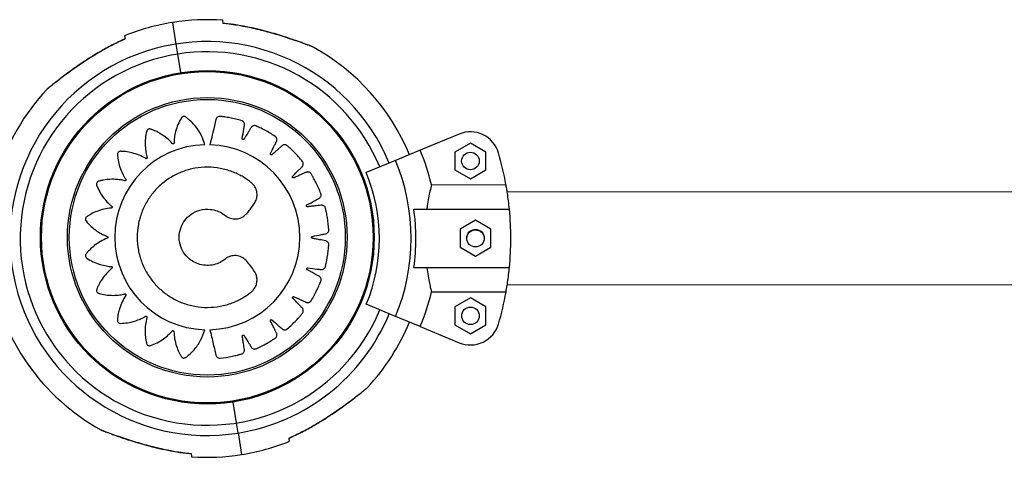
# Model space of a CAD drawing. Units: millimetres. Extents: x 2504 to 12185, y 586 to 9920.
# Drawn here: x 4567 to 4904, y 5141 to 5291 of the extents above; entities that cross this region are included whole.
import ezdxf

# ---------------------------------------------------------------- set-up
doc = ezdxf.new("R2010")
doc.units = ezdxf.units.MM
doc.header["$LTSCALE"] = 50
doc.linetypes.add('SLD-Continua', pattern=[0])

msp = doc.modelspace()

# ---------------------------------------------------------------- linework, layer by layer
at = {"color": 7, "linetype": 'SLD-Continua', "lineweight": 25}
for p, q in [((4620.35, 5282.18), (4619.17, 5289.59)), ((4636.44, 5289.24), (4636.43, 5289.28)), ((4638.7, 5289), (4636.43, 5289.26)), ((4620.9, 5278.73), (4620.35, 5282.18)), ((4621.91, 5272.36), (4620.9, 5278.73)), ((4717.28, 5251.32), (4703.92, 5245.78)), ((4721.11, 5248.2), (4715.81, 5245.14)), ((4726.41, 5245.14), (4721.11, 5248.2)), ((4703.92, 5245.78), (4695.47, 5242.28)), ((4715.81, 5245.14), (4715.81, 5239.02)), ((4726.41, 5239.02), (4726.41, 5245.14)), ((4695.47, 5242.28), (4685.44, 5238.12)), ((4715.81, 5239.02), (4721.11, 5235.96)), ((4721.11, 5235.96), (4726.41, 5239.02)), ((4707.76, 5233.97), (4733.29, 5233.98)), ((5678.22, 5231.77), (4733.72, 5231.43)), ((4701.73, 5225.55), (4734.46, 5225.56)), ((4722.85, 5221.76), (4717.55, 5218.7)), ((4728.15, 5218.7), (4722.85, 5221.76)), ((4717.55, 5218.7), (4717.55, 5212.58)), ((4728.15, 5212.58), (4728.15, 5218.7)), ((4717.55, 5212.58), (4722.85, 5209.52)), ((4722.85, 5209.52), (4728.15, 5212.58)), ((4701.74, 5205.55), (4734.46, 5205.56)), ((4733.73, 5199.68), (5678.23, 5200.02)), ((4733.3, 5197.14), (4707.77, 5197.13)), ((4695.49, 5188.81), (4685.46, 5192.96)), ((4721.13, 5195.14), (4715.83, 5192.08)), ((4726.43, 5192.09), (4721.13, 5195.14)), ((4715.83, 5192.08), (4715.83, 5185.96)), ((4726.43, 5185.97), (4726.43, 5192.09)), ((4703.94, 5185.31), (4695.49, 5188.81)), ((4715.83, 5185.96), (4721.13, 5182.9)), ((4721.13, 5182.9), (4726.43, 5185.97)), ((4703.94, 5185.31), (4717.31, 5179.78)), ((4611.32, 5162.28), (4611.3, 5162.28)), ((4639.85, 5159.47), (4635.66, 5158.97)), ((4640.99, 5152.31), (4639.85, 5159.47)), ((4641.54, 5148.86), (4640.99, 5152.31)), ((4641.54, 5148.86), (4642.71, 5141.45)), ((4623.18, 5142.04), (4625.45, 5141.78)), ((4625.44, 5141.81), (4625.45, 5141.76))]:
    msp.add_line(p, q, dxfattribs=at)
for centre, radius in [((4631.01, 5215.94), 57.15), ((4631.01, 5215.94), 56.79), ((4631.01, 5215.94), 47.89), ((4631.01, 5215.94), 47.25), ((4721.11, 5242.08), 3), ((4722.85, 5215.64), 3), ((4721.13, 5189.02), 3)]:
    msp.add_circle(centre, radius, dxfattribs=at)
for centre, radius, start, end in [((4630.94, 5215.52), 75, 85.9281, 99.0301), ((4630.94, 5215.52), 75, 99.0301, 112.132), ((4630.94, 5215.52), 67.5, 22.5207, 279.0301), ((4630.94, 5215.52), 75, 22.5207, 61.003), ((4630.94, 5215.52), 64, 99.0301, 337.5207), ((4630.94, 5215.52), 64, 22.5207, 99.0301), ((4630.94, 5215.52), 75, 137.0573, 241.003), ((4721.11, 5242.08), 10, 16.4138, 112.5207), ((4631.03, 5215.97), 31.72, 91.5613, 268.3661), ((4631.03, 5215.93), 31.68, 271.5685, 88.4315), ((4630.94, 5215.52), 79, 13.5031, 22.5207), ((4630.94, 5215.52), 104, 10.2218, 16.4138), ((4630.94, 5215.52), 69.86, 337.5207, 22.5207), ((4630.94, 5215.52), 59, 337.5207, 22.5207), ((4630.94, 5215.52), 71.5, 351.981, 8.0604), ((4630.94, 5215.52), 104, 354.503, 5.5384), ((4630.94, 5215.52), 79, 337.5207, 346.5382), ((4630.94, 5215.52), 104, 343.6275, 349.8196), ((4630.94, 5215.52), 67.5, 279.0301, 337.5207), ((4630.94, 5215.52), 75, 317.0573, 337.5207), ((4721.13, 5189.02), 10, 247.5207, 343.6275), ((4630.94, 5215.52), 75, 279.0301, 292.132), ((4630.94, 5215.52), 75, 265.9281, 279.0301)]:
    msp.add_arc(centre, radius, start, end, dxfattribs=at)
for points, knots in [([(4636.44, 5289.24), (4636.43, 5289.32), (4636.36, 5289.71), (4636.29, 5290.15), (4636.25, 5290.41), (4636.26, 5290.33), (4636.26, 5290.33)], [0, 0, 0, 0, 0.115741, 0.554608, 0.998972, 1, 1, 1, 1]), ([(4666.5, 5281.45), (4666.47, 5281.46), (4666.31, 5281.52), (4665.75, 5281.74), (4664.84, 5282.08), (4663.63, 5282.53), (4662.1, 5283.09), (4660.22, 5283.75), (4657.97, 5284.5), (4655.35, 5285.33), (4652.4, 5286.19), (4649.06, 5287.07), (4645.33, 5287.93), (4641.23, 5288.68), (4638.24, 5289.15), (4636.59, 5289.27), (4636.43, 5289.28)], [0, 0, 0, 0, 0.00725, 0.045102, 0.084276, 0.133624, 0.188719, 0.25198, 0.328454, 0.41272, 0.504925, 0.607853, 0.725379, 0.850018, 0.985636, 1, 1, 1, 1]), ([(4667.3, 5281.12), (4667.3, 5281.12), (4667.4, 5281.08), (4667, 5281.23), (4665.89, 5281.66), (4663.84, 5282.42), (4661.3, 5283.32), (4657.8, 5284.51), (4653.14, 5285.94), (4647.53, 5287.39), (4641.94, 5288.55), (4638.28, 5289.01), (4636.44, 5289.24)], [0, 0, 0, 0, 0.001128, 0.051787, 0.110687, 0.200394, 0.280793, 0.363234, 0.525039, 0.69086, 0.844878, 1, 1, 1, 1]), ([(4602.86, 5283.9), (4601.42, 5283.23), (4598.55, 5281.89), (4594.33, 5279.55), (4590.17, 5277), (4586.06, 5274.24), (4582.74, 5271.84), (4580.22, 5269.93), (4578.45, 5268.55), (4577.07, 5267.45), (4576.19, 5266.74), (4576.09, 5266.66), (4576.04, 5266.62)], [0, 0, 0, 0, 0.1328447, 0.2656613, 0.4019363, 0.538083, 0.6793557, 0.7502002, 0.8225025, 0.8964089, 0.9505468, 1, 1, 1, 1]), ([(4602.86, 5283.93), (4601.74, 5283.43), (4599.17, 5282.28), (4595.52, 5280.31), (4591.98, 5278.21), (4588.9, 5276.24), (4586.15, 5274.36), (4583.78, 5272.66), (4581.84, 5271.21), (4580.27, 5270.01), (4578.97, 5269), (4577.95, 5268.19), (4577.17, 5267.56), (4576.63, 5267.12), (4576.39, 5266.93), (4576.32, 5266.87), (4576.3, 5266.86), (4576.3, 5266.86), (4576.28, 5266.84), (4576.26, 5266.82), (4576.22, 5266.79), (4576.14, 5266.72), (4576.09, 5266.64), (4576.06, 5266.6)], [0, 0, 0, 0, 0.102738, 0.237479, 0.347026, 0.447106, 0.543207, 0.62781, 0.695415, 0.753933, 0.805848, 0.853559, 0.894208, 0.928187, 0.963352, 0.981411, 0.986088, 0.989704, 0.990555, 0.991176, 0.992563, 0.995217, 1, 1, 1, 1]), ([(4602.69, 5284.99), (4602.69, 5284.95), (4602.71, 5284.86), (4602.81, 5284.22), (4602.86, 5283.9)], [0, 0, 0, 0, 0.49547, 1, 1, 1, 1]), ([(4602.85, 5283.94), (4602.85, 5283.95), (4602.85, 5283.96), (4602.86, 5283.92), (4602.86, 5283.9)], [0, 0, 0, 0, 0.383111, 1, 1, 1, 1]), ([(4667.29, 5281.11), (4667.24, 5281.14), (4667.15, 5281.19), (4667.05, 5281.23), (4667.01, 5281.25), (4666.99, 5281.26), (4666.99, 5281.26), (4666.98, 5281.26), (4666.97, 5281.27), (4666.94, 5281.28), (4666.75, 5281.35), (4666.4, 5281.49), (4666.08, 5281.61), (4666.02, 5281.63)], [0, 0, 0, 0, 0.051944, 0.083993, 0.0912, 0.095907, 0.101075, 0.109617, 0.129546, 0.210975, 0.552393, 0.916551, 1, 1, 1, 1]), ([(4666.96, 5281.27), (4666.95, 5281.27), (4666.95, 5281.28), (4666.85, 5281.31), (4666.62, 5281.4), (4666.5, 5281.45)], [0, 0, 0, 0, 0.101062, 0.51335, 1, 1, 1, 1]), ([(4630.17, 5247.67), (4629.82, 5248.71), (4629.12, 5250.81), (4627.41, 5253.52), (4625.74, 5255.39), (4624.6, 5256.38), (4624.09, 5256.79), (4623.83, 5256.98), (4623.55, 5257.21), (4623.2, 5257.38), (4622.76, 5257.38), (4622.42, 5257.22), (4622.24, 5257.05), (4622.18, 5256.96), (4622.15, 5256.92), (4622.14, 5256.9), (4622.13, 5256.89), (4622.13, 5256.89), (4622.13, 5256.89), (4622.13, 5256.89), (4622.13, 5256.89), (4621.69, 5256.17), (4620.91, 5254.65), (4620.13, 5252.33), (4619.77, 5250.43), (4619.65, 5249.21), (4619.63, 5248.69), (4619.62, 5248.43), (4619.62, 5248.29), (4619.6, 5248.16), (4619.55, 5248.07), (4619.48, 5248), (4619.4, 5247.95), (4619.3, 5247.93), (4619.19, 5247.94), (4619.11, 5247.98), (4619.06, 5248.02), (4619.04, 5248.04), (4619.04, 5248.04), (4619.03, 5248.05), (4619.03, 5248.05), (4619.03, 5248.05), (4619.03, 5248.05), (4619.03, 5248.05), (4619.03, 5248.05), (4618.47, 5248.68), (4617.25, 5249.87), (4615.27, 5251.31), (4613.72, 5252.14), (4612.77, 5252.55), (4612.36, 5252.72), (4611.95, 5252.87), (4611.56, 5253.03), (4611.14, 5253.1), (4610.72, 5252.97), (4610.44, 5252.72), (4610.32, 5252.5), (4610.28, 5252.4), (4610.27, 5252.35), (4610.26, 5252.33), (4610.26, 5252.32), (4610.26, 5252.32), (4610.26, 5252.32), (4610.26, 5252.31), (4610.26, 5252.31), (4610.05, 5251.49), (4609.76, 5249.81), (4609.7, 5247.34), (4609.92, 5245.41), (4610.17, 5244.21), (4610.3, 5243.7), (4610.37, 5243.45), (4610.41, 5243.31), (4610.43, 5243.19), (4610.42, 5243.09), (4610.37, 5243), (4610.3, 5242.93), (4610.21, 5242.88), (4610.11, 5242.86), (4610.02, 5242.87), (4609.96, 5242.89), (4609.94, 5242.9), (4609.93, 5242.91), (4609.93, 5242.91), (4609.92, 5242.91), (4609.92, 5242.91), (4609.92, 5242.91), (4609.92, 5242.91), (4609.92, 5242.91), (4609.2, 5243.35), (4607.67, 5244.12), (4605.33, 5244.91), (4603.6, 5245.23), (4602.56, 5245.34), (4602.12, 5245.37), (4601.68, 5245.39), (4601.26, 5245.42), (4600.83, 5245.36), (4600.48, 5245.11), (4600.29, 5244.79), (4600.24, 5244.54), (4600.23, 5244.43), (4600.23, 5244.39), (4600.23, 5244.36), (4600.23, 5244.36), (4600.23, 5244.35), (4600.23, 5244.35), (4600.23, 5244.35), (4600.23, 5244.35), (4600.29, 5243.51), (4600.51, 5241.82), (4601.19, 5239.46), (4601.98, 5237.69), (4602.58, 5236.63), (4602.86, 5236.18), (4602.99, 5235.97), (4603.08, 5235.85), (4603.13, 5235.74), (4603.15, 5235.64), (4603.13, 5235.54), (4603.09, 5235.45), (4603.02, 5235.38), (4602.92, 5235.33), (4602.84, 5235.31), (4602.78, 5235.31), (4602.75, 5235.32), (4602.74, 5235.32), (4602.73, 5235.32), (4602.73, 5235.32), (4602.73, 5235.32), (4602.73, 5235.32), (4602.73, 5235.32), (4602.73, 5235.32), (4601.91, 5235.52), (4600.23, 5235.81), (4597.78, 5235.86), (4596.04, 5235.65), (4595.02, 5235.45), (4594.59, 5235.36), (4594.17, 5235.24), (4593.75, 5235.15), (4593.37, 5234.96), (4593.1, 5234.62), (4593.01, 5234.26), (4593.04, 5234.01), (4593.07, 5233.9), (4593.08, 5233.86), (4593.09, 5233.84), (4593.09, 5233.83), (4593.09, 5233.82), (4593.09, 5233.82), (4593.09, 5233.82), (4593.09, 5233.82), (4593.39, 5233.03), (4594.1, 5231.49), (4595.44, 5229.45), (4596.71, 5228), (4597.59, 5227.16), (4597.98, 5226.82), (4598.18, 5226.65), (4598.29, 5226.56), (4598.38, 5226.48), (4598.42, 5226.38), (4598.43, 5226.28), (4598.42, 5226.19), (4598.37, 5226.1), (4598.3, 5226.02), (4598.23, 5225.98), (4598.17, 5225.96), (4598.14, 5225.96), (4598.13, 5225.96), (4598.13, 5225.96), (4598.12, 5225.96), (4598.12, 5225.96), (4598.12, 5225.96), (4598.12, 5225.96), (4598.12, 5225.96), (4597.28, 5225.89), (4595.61, 5225.64), (4593.27, 5224.92), (4591.69, 5224.18), (4590.78, 5223.68), (4590.41, 5223.45), (4590.04, 5223.22), (4589.68, 5223), (4589.37, 5222.7), (4589.22, 5222.29), (4589.25, 5221.92), (4589.36, 5221.69), (4589.42, 5221.6), (4589.44, 5221.56), (4589.46, 5221.54), (4589.46, 5221.54), (4589.46, 5221.53), (4589.47, 5221.53), (4589.47, 5221.53), (4589.47, 5221.53), (4590, 5220.87), (4591.16, 5219.63), (4593.08, 5218.1), (4594.74, 5217.11), (4595.84, 5216.59), (4596.33, 5216.39), (4596.56, 5216.29), (4596.7, 5216.24), (4596.81, 5216.19), (4596.88, 5216.11), (4596.92, 5216.02), (4596.94, 5215.92), (4596.93, 5215.82), (4596.88, 5215.73), (4596.82, 5215.66), (4596.77, 5215.63), (4596.74, 5215.62), (4596.73, 5215.61), (4596.73, 5215.61), (4596.73, 5215.61), (4596.72, 5215.61), (4596.72, 5215.61), (4596.72, 5215.61), (4596.72, 5215.61), (4595.94, 5215.3), (4594.4, 5214.56), (4592.37, 5213.18), (4591.07, 5212.01), (4590.36, 5211.25), (4590.06, 5210.93), (4589.78, 5210.59), (4589.5, 5210.28), (4589.29, 5209.9), (4589.27, 5209.46), (4589.41, 5209.12), (4589.58, 5208.93), (4589.66, 5208.86), (4589.7, 5208.83), (4589.72, 5208.82), (4589.72, 5208.82), (4589.73, 5208.81), (4589.73, 5208.81), (4589.73, 5208.81), (4589.73, 5208.81), (4590.43, 5208.34), (4591.9, 5207.5), (4594.17, 5206.61), (4596.04, 5206.16), (4597.24, 5205.98), (4597.76, 5205.93), (4598.01, 5205.9), (4598.15, 5205.9), (4598.28, 5205.88), (4598.36, 5205.83), (4598.43, 5205.75), (4598.48, 5205.66), (4598.49, 5205.57), (4598.48, 5205.46), (4598.44, 5205.38), (4598.4, 5205.34), (4598.38, 5205.32), (4598.37, 5205.31), (4598.37, 5205.31), (4598.37, 5205.31), (4598.36, 5205.3), (4598.36, 5205.3), (4598.36, 5205.3), (4598.36, 5205.3), (4597.71, 5204.77), (4596.48, 5203.61), (4594.97, 5201.7), (4594.09, 5200.19), (4593.63, 5199.26), (4593.45, 5198.87), (4593.29, 5198.47), (4593.11, 5198.08), (4593.03, 5197.66), (4593.14, 5197.24), (4593.38, 5196.95), (4593.59, 5196.82), (4593.69, 5196.78), (4593.74, 5196.76), (4593.76, 5196.76), (4593.77, 5196.75), (4593.77, 5196.75), (4593.77, 5196.75), (4593.77, 5196.75), (4593.77, 5196.75), (4594.58, 5196.51), (4596.25, 5196.15), (4598.69, 5195.98), (4600.62, 5196.12), (4601.83, 5196.31), (4602.34, 5196.42), (4602.59, 5196.48), (4602.73, 5196.51), (4602.85, 5196.53), (4602.95, 5196.51), (4603.04, 5196.46), (4603.11, 5196.39), (4603.15, 5196.3), (4603.17, 5196.19), (4603.16, 5196.1), (4603.13, 5196.05), (4603.12, 5196.02), (4603.11, 5196.01), (4603.11, 5196.01), (4603.11, 5196.01), (4603.11, 5196.01), (4603.11, 5196.01), (4603.11, 5196.01), (4603.11, 5196.01), (4602.64, 5195.31), (4601.8, 5193.83), (4600.91, 5191.54), (4600.51, 5189.83), (4600.35, 5188.8), (4600.29, 5188.37), (4600.25, 5187.94), (4600.2, 5187.51), (4600.24, 5187.09), (4600.47, 5186.72), (4600.78, 5186.51), (4601.03, 5186.45), (4601.14, 5186.44), (4601.18, 5186.44), (4601.2, 5186.44), (4601.21, 5186.44), (4601.22, 5186.44), (4601.22, 5186.44), (4601.22, 5186.44), (4601.22, 5186.44), (4602.06, 5186.45), (4603.75, 5186.59), (4606.13, 5187.15), (4607.93, 5187.84), (4609.02, 5188.38), (4609.48, 5188.64), (4609.7, 5188.76), (4609.82, 5188.84), (4609.93, 5188.89), (4610.03, 5188.9), (4610.13, 5188.88), (4610.22, 5188.83), (4610.29, 5188.76), (4610.33, 5188.67), (4610.35, 5188.58), (4610.34, 5188.52), (4610.34, 5188.49), (4610.33, 5188.48), (4610.33, 5188.48), (4610.33, 5188.48), (4610.33, 5188.47), (4610.33, 5188.47), (4610.33, 5188.47), (4610.33, 5188.47), (4610.11, 5187.66), (4609.77, 5186), (4609.65, 5183.56), (4609.79, 5181.82), (4609.96, 5180.8), (4610.04, 5180.37), (4610.14, 5179.94), (4610.22, 5179.53), (4610.4, 5179.14), (4610.73, 5178.86), (4611.09, 5178.76), (4611.34, 5178.78), (4611.45, 5178.8), (4611.49, 5178.81), (4611.51, 5178.82), (4611.52, 5178.82), (4611.53, 5178.82), (4611.53, 5178.83), (4611.53, 5178.83), (4611.53, 5178.83), (4612.33, 5179.1), (4613.9, 5179.76), (4615.99, 5181.04), (4617.48, 5182.27), (4618.35, 5183.13), (4618.71, 5183.51), (4618.88, 5183.7), (4618.97, 5183.82), (4619.06, 5183.9), (4619.16, 5183.94), (4619.26, 5183.95), (4619.36, 5183.93), (4619.45, 5183.88), (4619.52, 5183.81), (4619.56, 5183.73), (4619.57, 5183.67), (4619.57, 5183.64), (4619.57, 5183.63), (4619.58, 5183.62), (4619.58, 5183.62), (4619.58, 5183.62), (4619.58, 5183.62), (4619.58, 5183.62), (4619.58, 5183.62), (4619.6, 5182.78), (4619.77, 5181.08), (4620.37, 5178.7), (4621.02, 5177.08), (4621.49, 5176.15), (4621.69, 5175.76), (4621.91, 5175.38), (4622.12, 5175.01), (4622.4, 5174.68), (4622.8, 5174.52), (4623.17, 5174.53), (4623.4, 5174.62), (4623.5, 5174.67), (4623.54, 5174.7), (4623.56, 5174.71), (4623.57, 5174.72), (4623.57, 5174.72), (4623.57, 5174.72), (4623.57, 5174.72), (4623.57, 5174.72), (4624.63, 5175.49), (4626.57, 5177.28), (4628.86, 5180.53), (4629.71, 5183.03), (4630.13, 5184.27)], [0, 0, 0, 0, 0.0155907, 0.0314065, 0.0452874, 0.0513352, 0.0529097, 0.0544797, 0.0560449, 0.0579846, 0.0599244, 0.0620962, 0.0630645, 0.0634845, 0.0636674, 0.0637474, 0.0637826, 0.063798, 0.0638048, 0.0638078, 0.0638091, 0.0638101, 0.0758527, 0.0879978, 0.0986687, 0.1033367, 0.1053821, 0.1061841, 0.106985, 0.1074459, 0.1079283, 0.1084106, 0.1088715, 0.1093324, 0.1098147, 0.1103534, 0.1105833, 0.1106822, 0.1107251, 0.1107439, 0.1107522, 0.1107558, 0.1107574, 0.1107581, 0.1107584, 0.1107586, 0.1228012, 0.1349463, 0.1456172, 0.1477044, 0.1497867, 0.1518635, 0.153934, 0.1558737, 0.1578135, 0.1599853, 0.1609537, 0.1613736, 0.1615565, 0.1616366, 0.1616717, 0.1616871, 0.1616939, 0.1616969, 0.1616982, 0.1616993, 0.1737988, 0.1860023, 0.1967244, 0.2014145, 0.2034696, 0.2042753, 0.20508, 0.2055405, 0.2060224, 0.2065043, 0.2069648, 0.2074253, 0.2079072, 0.2084454, 0.2086752, 0.2087739, 0.2088168, 0.2088356, 0.2088438, 0.2088475, 0.2088491, 0.2088498, 0.2088501, 0.2088503, 0.2209498, 0.2331534, 0.2438755, 0.2459726, 0.2480648, 0.2501513, 0.2522315, 0.2541712, 0.256111, 0.2582828, 0.2592512, 0.2596711, 0.259854, 0.2599341, 0.2599692, 0.2599846, 0.2599914, 0.2599944, 0.2599957, 0.2599968, 0.2720393, 0.2841844, 0.2948553, 0.2995233, 0.3015688, 0.3023707, 0.3031717, 0.3036325, 0.3041149, 0.3045973, 0.3050581, 0.305519, 0.3060014, 0.30654, 0.30677, 0.3068688, 0.3069118, 0.3069306, 0.3069388, 0.3069424, 0.306944, 0.3069447, 0.306945, 0.3069453, 0.3189878, 0.3311329, 0.3418038, 0.3438911, 0.3459734, 0.3480501, 0.3501206, 0.3520604, 0.3540001, 0.356172, 0.3571403, 0.3575602, 0.3577431, 0.3578232, 0.3578583, 0.3578738, 0.3578806, 0.3578836, 0.3578849, 0.3578859, 0.3698827, 0.3819809, 0.3926108, 0.397261, 0.3992987, 0.4000976, 0.4008956, 0.4013526, 0.4018305, 0.4023085, 0.4027655, 0.4032226, 0.4037005, 0.4042342, 0.4044623, 0.4045603, 0.4046029, 0.4046215, 0.4046297, 0.4046333, 0.4046349, 0.4046356, 0.4046359, 0.4046361, 0.4166329, 0.4287312, 0.439361, 0.4414403, 0.4435146, 0.4455835, 0.4476463, 0.449586, 0.4515258, 0.4536976, 0.4546659, 0.4550859, 0.4552688, 0.4553488, 0.455384, 0.4553994, 0.4554062, 0.4554092, 0.4554105, 0.4554116, 0.4674541, 0.4795992, 0.4902701, 0.4949381, 0.4969836, 0.4977855, 0.4985864, 0.4990473, 0.4995297, 0.500012, 0.5004729, 0.5009338, 0.5014161, 0.5019548, 0.5021848, 0.5022836, 0.5023265, 0.5023453, 0.5023536, 0.5023572, 0.5023588, 0.5023595, 0.5023598, 0.50236, 0.5144026, 0.5265477, 0.5372186, 0.5393058, 0.5413881, 0.5434649, 0.5455354, 0.5474751, 0.5494149, 0.5515867, 0.5525551, 0.552975, 0.5531579, 0.553238, 0.5532731, 0.5532886, 0.5532953, 0.5532983, 0.5532996, 0.5533007, 0.5652786, 0.5773574, 0.5879703, 0.5926131, 0.5946477, 0.5954454, 0.5962421, 0.596701, 0.5971811, 0.5976612, 0.5981201, 0.598579, 0.5990591, 0.5995953, 0.5998243, 0.5999227, 0.5999655, 0.5999842, 0.5999924, 0.599996, 0.5999976, 0.5999983, 0.5999986, 0.5999988, 0.6119767, 0.6240556, 0.6346684, 0.6367444, 0.6388155, 0.6408811, 0.6429407, 0.6448804, 0.6468202, 0.648992, 0.6499603, 0.6503803, 0.6505632, 0.6506432, 0.6506784, 0.6506938, 0.6507006, 0.6507036, 0.6507049, 0.650706, 0.6627485, 0.6748936, 0.6855645, 0.6902325, 0.692278, 0.6930799, 0.6938808, 0.6943417, 0.6948241, 0.6953064, 0.6957673, 0.6962282, 0.6967105, 0.6972492, 0.6974792, 0.697578, 0.6976209, 0.6976397, 0.697648, 0.6976516, 0.6976532, 0.6976539, 0.6976542, 0.6976544, 0.709697, 0.7218421, 0.732513, 0.7346002, 0.7366825, 0.7387593, 0.7408298, 0.7427695, 0.7447093, 0.7468811, 0.7478495, 0.7482694, 0.7484523, 0.7485324, 0.7485675, 0.748583, 0.7485897, 0.7485927, 0.748594, 0.7485951, 0.7605919, 0.7726901, 0.7833199, 0.7879702, 0.7900079, 0.7908068, 0.7916048, 0.7920618, 0.7925397, 0.7930177, 0.7934747, 0.7939317, 0.7944097, 0.7949434, 0.7951714, 0.7952695, 0.7953121, 0.7953307, 0.7953389, 0.7953425, 0.7953441, 0.7953448, 0.7953451, 0.7953453, 0.8073421, 0.8194403, 0.8300702, 0.8321494, 0.8342238, 0.8362927, 0.8383554, 0.8402952, 0.8422349, 0.8444068, 0.8453751, 0.8457951, 0.845978, 0.846058, 0.8460932, 0.8461086, 0.8461154, 0.8461184, 0.8461197, 0.8461207, 0.8581633, 0.8703084, 0.8809793, 0.8856473, 0.8876927, 0.8884947, 0.8892956, 0.8897565, 0.8902388, 0.8907212, 0.8911821, 0.891643, 0.8921253, 0.892664, 0.8928939, 0.8929928, 0.8930357, 0.8930545, 0.8930628, 0.8930664, 0.893068, 0.8930687, 0.893069, 0.8930692, 0.9051118, 0.9172569, 0.9279278, 0.930015, 0.9320973, 0.9341741, 0.9362446, 0.9381843, 0.9401241, 0.9422959, 0.9432643, 0.9436842, 0.9438671, 0.9439471, 0.9439823, 0.9439977, 0.9440045, 0.9440075, 0.9440088, 0.9440099, 0.9625928, 0.9814171, 1, 1, 1, 1]), ([(4631.9, 5184.27), (4632.29, 5182.63), (4632.84, 5180.28), (4633.43, 5177.79), (4633.67, 5176.79), (4633.77, 5176.37), (4633.87, 5175.95), (4633.96, 5175.51), (4634.13, 5175.07), (4634.49, 5174.71), (4634.89, 5174.53), (4635.19, 5174.5), (4635.31, 5174.5), (4635.37, 5174.5), (4635.39, 5174.51), (4635.4, 5174.51), (4635.4, 5174.51), (4635.4, 5174.51), (4635.41, 5174.51), (4635.41, 5174.51), (4636.8, 5174.66), (4638.81, 5174.97), (4640.9, 5175.46), (4641.74, 5175.68), (4642.09, 5175.77), (4642.44, 5175.87), (4642.8, 5175.97), (4643.16, 5176.12), (4643.47, 5176.4), (4643.68, 5176.77), (4643.76, 5177.14), (4643.7, 5177.74), (4643.55, 5178.53), (4643.37, 5179.7), (4643.21, 5180.71), (4643.09, 5181.46), (4643.03, 5181.82), (4642.99, 5182.02), (4642.99, 5182.18), (4643.03, 5182.29), (4643.11, 5182.37), (4643.21, 5182.43), (4643.32, 5182.45), (4643.44, 5182.43), (4643.53, 5182.38), (4643.58, 5182.33), (4643.59, 5182.3), (4643.6, 5182.29), (4643.6, 5182.29), (4643.61, 5182.29), (4643.61, 5182.29), (4643.61, 5182.29), (4643.61, 5182.29), (4643.61, 5182.29), (4644.16, 5181.38), (4644.82, 5180.29), (4645.58, 5179.02), (4645.86, 5178.57), (4646.04, 5178.24), (4646.24, 5178), (4646.5, 5177.8), (4646.91, 5177.64), (4647.28, 5177.64), (4647.52, 5177.69), (4647.62, 5177.73), (4647.66, 5177.74), (4647.68, 5177.75), (4647.69, 5177.76), (4647.69, 5177.76), (4647.69, 5177.76), (4647.69, 5177.76), (4647.69, 5177.76), (4648.98, 5178.32), (4650.79, 5179.22), (4652.63, 5180.31), (4653.35, 5180.77), (4653.66, 5180.96), (4653.96, 5181.16), (4654.28, 5181.36), (4654.58, 5181.62), (4654.78, 5181.98), (4654.87, 5182.39), (4654.84, 5182.77), (4654.6, 5183.32), (4654.22, 5184.04), (4653.7, 5185.09), (4653.24, 5186.01), (4652.9, 5186.68), (4652.74, 5187.01), (4652.64, 5187.18), (4652.59, 5187.33), (4652.59, 5187.45), (4652.64, 5187.56), (4652.72, 5187.64), (4652.82, 5187.7), (4652.94, 5187.72), (4653.04, 5187.69), (4653.1, 5187.66), (4653.13, 5187.64), (4653.14, 5187.63), (4653.14, 5187.63), (4653.14, 5187.63), (4653.14, 5187.63), (4653.14, 5187.63), (4653.14, 5187.63), (4653.14, 5187.63), (4653.94, 5186.92), (4654.9, 5186.09), (4656.01, 5185.1), (4656.41, 5184.76), (4656.68, 5184.5), (4656.94, 5184.33), (4657.26, 5184.21), (4657.69, 5184.19), (4658.05, 5184.3), (4658.26, 5184.42), (4658.34, 5184.49), (4658.38, 5184.51), (4658.39, 5184.53), (4658.4, 5184.53), (4658.4, 5184.53), (4658.4, 5184.54), (4658.4, 5184.54), (4658.4, 5184.54), (4659.46, 5185.46), (4660.91, 5186.86), (4662.34, 5188.45), (4662.9, 5189.11), (4663.13, 5189.38), (4663.36, 5189.67), (4663.6, 5189.95), (4663.81, 5190.28), (4663.9, 5190.69), (4663.86, 5191.11), (4663.71, 5191.47), (4663.32, 5191.91), (4662.75, 5192.48), (4661.94, 5193.32), (4661.22, 5194.06), (4660.7, 5194.6), (4660.45, 5194.86), (4660.3, 5195), (4660.21, 5195.12), (4660.18, 5195.24), (4660.19, 5195.35), (4660.24, 5195.46), (4660.32, 5195.54), (4660.43, 5195.59), (4660.54, 5195.6), (4660.6, 5195.59), (4660.63, 5195.58), (4660.64, 5195.57), (4660.65, 5195.57), (4660.65, 5195.57), (4660.65, 5195.57), (4660.65, 5195.57), (4660.65, 5195.57), (4660.65, 5195.57), (4661.62, 5195.13), (4662.77, 5194.62), (4664.12, 5194.01), (4664.6, 5193.8), (4664.93, 5193.64), (4665.23, 5193.56), (4665.56, 5193.54), (4665.99, 5193.65), (4666.29, 5193.86), (4666.46, 5194.04), (4666.52, 5194.12), (4666.54, 5194.16), (4666.55, 5194.18), (4666.56, 5194.19), (4666.56, 5194.19), (4666.56, 5194.19), (4666.56, 5194.19), (4666.56, 5194.19), (4667.3, 5195.39), (4668.26, 5197.18), (4669.15, 5199.13), (4669.49, 5199.93), (4669.63, 5200.26), (4669.76, 5200.6), (4669.91, 5200.95), (4670.01, 5201.33), (4669.97, 5201.74), (4669.81, 5202.13), (4669.56, 5202.43), (4669.05, 5202.74), (4668.33, 5203.1), (4667.31, 5203.67), (4666.41, 5204.15), (4665.74, 5204.51), (4665.42, 5204.68), (4665.25, 5204.77), (4665.12, 5204.86), (4665.05, 5204.96), (4665.03, 5205.08), (4665.05, 5205.19), (4665.1, 5205.29), (4665.19, 5205.38), (4665.28, 5205.42), (4665.35, 5205.42), (4665.38, 5205.42), (4665.4, 5205.42), (4665.4, 5205.42), (4665.41, 5205.42), (4665.41, 5205.42), (4665.41, 5205.42), (4665.41, 5205.42), (4665.41, 5205.42), (4666.46, 5205.3), (4667.72, 5205.15), (4669.18, 5204.98), (4669.7, 5204.92), (4670.07, 5204.87), (4670.37, 5204.88), (4670.7, 5204.96), (4671.07, 5205.2), (4671.3, 5205.48), (4671.4, 5205.71), (4671.44, 5205.81), (4671.45, 5205.85), (4671.45, 5205.87), (4671.46, 5205.88), (4671.46, 5205.88), (4671.46, 5205.88), (4671.46, 5205.88), (4671.46, 5205.88), (4671.79, 5207.25), (4672.18, 5209.24), (4672.44, 5211.38), (4672.52, 5212.23), (4672.55, 5212.6), (4672.58, 5212.96), (4672.62, 5213.33), (4672.59, 5213.72), (4672.44, 5214.11), (4672.16, 5214.43), (4671.84, 5214.64), (4671.26, 5214.78), (4670.46, 5214.91), (4669.32, 5215.14), (4668.31, 5215.34), (4667.57, 5215.48), (4667.22, 5215.55), (4667.02, 5215.58), (4666.87, 5215.62), (4666.78, 5215.7), (4666.72, 5215.8), (4666.7, 5215.92), (4666.72, 5216.03), (4666.78, 5216.14), (4666.86, 5216.2), (4666.93, 5216.23), (4666.96, 5216.24), (4666.97, 5216.24), (4666.97, 5216.24), (4666.98, 5216.24), (4666.98, 5216.24), (4666.98, 5216.24), (4666.98, 5216.24), (4666.98, 5216.24), (4668.02, 5216.44), (4669.26, 5216.68), (4670.71, 5216.96), (4671.22, 5217.06), (4671.59, 5217.12), (4671.88, 5217.22), (4672.16, 5217.4), (4672.45, 5217.73), (4672.58, 5218.08), (4672.61, 5218.32), (4672.61, 5218.43), (4672.61, 5218.47), (4672.61, 5218.49), (4672.61, 5218.5), (4672.61, 5218.5), (4672.61, 5218.51), (4672.61, 5218.51), (4672.61, 5218.51), (4672.52, 5219.9), (4672.29, 5221.91), (4671.9, 5224.01), (4671.72, 5224.85), (4671.64, 5225.21), (4671.55, 5225.56), (4671.48, 5225.92), (4671.34, 5226.29), (4671.07, 5226.61), (4670.72, 5226.83), (4670.34, 5226.94), (4669.74, 5226.9), (4668.92, 5226.79), (4667.73, 5226.67), (4666.69, 5226.55), (4665.93, 5226.46), (4665.56, 5226.43), (4665.36, 5226.39), (4665.2, 5226.4), (4665.09, 5226.44), (4665, 5226.52), (4664.95, 5226.63), (4664.94, 5226.74), (4664.96, 5226.86), (4665.02, 5226.95), (4665.07, 5226.99), (4665.1, 5227.01), (4665.11, 5227.02), (4665.11, 5227.02), (4665.11, 5227.02), (4665.12, 5227.02), (4665.12, 5227.02), (4665.12, 5227.02), (4665.12, 5227.02), (4666.07, 5227.53), (4667.21, 5228.15), (4668.53, 5228.87), (4669, 5229.13), (4669.34, 5229.3), (4669.59, 5229.48), (4669.81, 5229.74), (4669.98, 5230.14), (4670, 5230.51), (4669.95, 5230.75), (4669.92, 5230.85), (4669.91, 5230.89), (4669.9, 5230.91), (4669.9, 5230.92), (4669.9, 5230.92), (4669.9, 5230.93), (4669.9, 5230.93), (4669.9, 5230.93), (4669.39, 5232.24), (4668.56, 5234.09), (4667.55, 5235.99), (4667.12, 5236.74), (4666.94, 5237.05), (4666.75, 5237.36), (4666.57, 5237.69), (4666.32, 5238), (4665.97, 5238.22), (4665.57, 5238.33), (4665.18, 5238.31), (4664.62, 5238.1), (4663.9, 5237.75), (4662.82, 5237.28), (4661.89, 5236.86), (4661.21, 5236.55), (4660.87, 5236.4), (4660.7, 5236.31), (4660.55, 5236.26), (4660.43, 5236.28), (4660.32, 5236.33), (4660.24, 5236.41), (4660.19, 5236.51), (4660.18, 5236.64), (4660.21, 5236.74), (4660.24, 5236.8), (4660.26, 5236.82), (4660.27, 5236.83), (4660.28, 5236.83), (4660.28, 5236.83), (4660.28, 5236.83), (4660.28, 5236.83), (4660.28, 5236.83), (4660.28, 5236.83), (4661.01, 5237.59), (4661.89, 5238.51), (4662.92, 5239.56), (4663.28, 5239.94), (4663.55, 5240.2), (4663.73, 5240.45), (4663.86, 5240.76), (4663.9, 5241.2), (4663.81, 5241.55), (4663.7, 5241.77), (4663.64, 5241.86), (4663.61, 5241.89), (4663.6, 5241.91), (4663.59, 5241.92), (4663.59, 5241.92), (4663.59, 5241.92), (4663.59, 5241.92), (4663.59, 5241.92), (4662.71, 5243.01), (4661.37, 5244.53), (4659.84, 5246.02), (4659.21, 5246.61), (4658.95, 5246.85), (4658.67, 5247.09), (4658.4, 5247.34), (4658.08, 5247.56), (4657.68, 5247.67), (4657.26, 5247.65), (4656.89, 5247.52), (4656.42, 5247.15), (4655.83, 5246.6), (4654.94, 5245.82), (4654.17, 5245.14), (4653.6, 5244.64), (4653.32, 5244.4), (4653.18, 5244.27), (4653.05, 5244.18), (4652.94, 5244.15), (4652.82, 5244.17), (4652.72, 5244.22), (4652.64, 5244.31), (4652.59, 5244.42), (4652.59, 5244.52), (4652.61, 5244.59), (4652.62, 5244.62), (4652.62, 5244.63), (4652.63, 5244.64), (4652.63, 5244.64), (4652.63, 5244.64), (4652.63, 5244.64), (4652.63, 5244.64), (4652.63, 5244.64), (4653.1, 5245.59), (4653.67, 5246.73), (4654.34, 5248.05), (4654.57, 5248.52), (4654.74, 5248.85), (4654.84, 5249.14), (4654.87, 5249.48), (4654.78, 5249.91), (4654.59, 5250.22), (4654.41, 5250.39), (4654.33, 5250.46), (4654.29, 5250.49), (4654.28, 5250.5), (4654.27, 5250.5), (4654.27, 5250.5), (4654.27, 5250.5), (4654.27, 5250.51), (4654.27, 5250.51), (4653.1, 5251.29), (4651.37, 5252.33), (4649.46, 5253.29), (4648.69, 5253.66), (4648.36, 5253.81), (4648.02, 5253.96), (4647.69, 5254.12), (4647.31, 5254.24), (4646.9, 5254.22), (4646.5, 5254.07), (4646.2, 5253.83), (4645.86, 5253.34), (4645.46, 5252.63), (4644.84, 5251.63), (4644.31, 5250.75), (4643.92, 5250.1), (4643.73, 5249.79), (4643.64, 5249.62), (4643.54, 5249.49), (4643.43, 5249.43), (4643.32, 5249.41), (4643.21, 5249.44), (4643.11, 5249.49), (4643.03, 5249.59), (4642.99, 5249.68), (4642.99, 5249.75), (4642.99, 5249.78), (4642.99, 5249.8), (4642.99, 5249.8), (4642.99, 5249.8), (4642.99, 5249.81), (4642.99, 5249.81), (4642.99, 5249.81), (4642.99, 5249.81), (4643.16, 5250.86), (4643.36, 5252.11), (4643.6, 5253.58), (4643.68, 5254.1), (4643.75, 5254.47), (4643.75, 5254.77), (4643.68, 5255.1), (4643.46, 5255.48), (4643.18, 5255.72), (4642.96, 5255.83), (4642.87, 5255.87), (4642.82, 5255.89), (4642.81, 5255.89), (4642.8, 5255.89), (4642.79, 5255.9), (4642.79, 5255.9), (4642.79, 5255.9), (4642.79, 5255.9), (4641.44, 5256.29), (4639.47, 5256.76), (4637.35, 5257.11), (4636.49, 5257.23), (4636.13, 5257.28), (4635.77, 5257.32), (4635.38, 5257.37), (4634.93, 5257.36), (4634.46, 5257.14), (4634.16, 5256.82), (4634.03, 5256.55), (4633.99, 5256.44), (4633.98, 5256.38), (4633.97, 5256.36), (4633.97, 5256.35), (4633.97, 5256.35), (4633.97, 5256.35), (4633.97, 5256.35), (4633.97, 5256.34), (4633.28, 5253.43), (4632.59, 5250.52), (4631.9, 5247.6)], [0, 0, 0, 0, 0.0225072, 0.0324103, 0.0343556, 0.0363008, 0.0382461, 0.0401914, 0.0422571, 0.0444653, 0.0469277, 0.0479641, 0.0484047, 0.0485951, 0.0486782, 0.0487147, 0.0487307, 0.0487377, 0.0487408, 0.0487422, 0.0487432, 0.0676224, 0.0759344, 0.0775663, 0.0791978, 0.0808288, 0.0824592, 0.084197, 0.0860516, 0.08794, 0.08977, 0.0911424, 0.095901, 0.1006597, 0.1069411, 0.1097049, 0.1107907, 0.1118765, 0.1123709, 0.1128963, 0.1134216, 0.1139161, 0.1144105, 0.1149358, 0.1155219, 0.1157696, 0.1158752, 0.1159209, 0.1159409, 0.1159497, 0.1159535, 0.1159552, 0.1159559, 0.1159563, 0.1159565, 0.1302239, 0.1330264, 0.1358289, 0.1373222, 0.1380882, 0.1399129, 0.1417957, 0.1438589, 0.1447264, 0.1450966, 0.1452571, 0.1453272, 0.145358, 0.1453715, 0.1453774, 0.14538, 0.1453812, 0.1453821, 0.1641812, 0.172458, 0.174083, 0.1757076, 0.1773316, 0.1789551, 0.180692, 0.1825454, 0.1844323, 0.186261, 0.1876422, 0.1923949, 0.1971475, 0.203421, 0.2061814, 0.2072658, 0.2083502, 0.2088446, 0.20937, 0.2098953, 0.2103898, 0.2108842, 0.2114095, 0.2119956, 0.2122433, 0.2123489, 0.2123946, 0.2124146, 0.2124234, 0.2124272, 0.2124289, 0.2124296, 0.21243, 0.2124302, 0.2266978, 0.2295003, 0.2323029, 0.2337945, 0.2345607, 0.2363856, 0.2382687, 0.2403321, 0.2411996, 0.2415699, 0.2417304, 0.2418005, 0.2418313, 0.2418448, 0.2418507, 0.2418533, 0.2418545, 0.2418554, 0.2606487, 0.2689228, 0.2705473, 0.2721714, 0.2737949, 0.2754179, 0.2771556, 0.27901, 0.2808981, 0.282728, 0.2841011, 0.2888338, 0.2935664, 0.2998134, 0.3025622, 0.303642, 0.3047219, 0.3052172, 0.3057437, 0.3062701, 0.3067655, 0.3072608, 0.3077873, 0.3083745, 0.3086227, 0.3087285, 0.3087743, 0.3087943, 0.3088031, 0.308807, 0.3088087, 0.3088094, 0.3088097, 0.30881, 0.323008, 0.3257969, 0.3285858, 0.3300364, 0.3308046, 0.3326347, 0.3345231, 0.3365916, 0.337461, 0.3378319, 0.3379927, 0.338063, 0.3380938, 0.3381073, 0.3381133, 0.3381159, 0.338117, 0.3381179, 0.3569971, 0.3653091, 0.366941, 0.3685725, 0.3702035, 0.3718339, 0.3735717, 0.3754263, 0.3773147, 0.3791448, 0.3805164, 0.3852491, 0.3899818, 0.3962289, 0.3989777, 0.4000575, 0.4011374, 0.4016328, 0.4021592, 0.4026857, 0.403181, 0.4036764, 0.4042028, 0.4047901, 0.4050383, 0.4051441, 0.4051899, 0.4052099, 0.4052187, 0.4052225, 0.4052242, 0.405225, 0.4052253, 0.4052255, 0.4194236, 0.4222125, 0.4250014, 0.426452, 0.4272202, 0.4290502, 0.4309386, 0.4330072, 0.4338765, 0.4342475, 0.4344083, 0.4344785, 0.4345093, 0.4345229, 0.4345288, 0.4345314, 0.4345326, 0.4345335, 0.4534127, 0.4617247, 0.4633566, 0.4649881, 0.466619, 0.4682494, 0.4699873, 0.4718419, 0.4737303, 0.4755603, 0.476932, 0.4816647, 0.4863974, 0.4926445, 0.4953932, 0.4964731, 0.497553, 0.4980483, 0.4985748, 0.4991012, 0.4995966, 0.500092, 0.5006184, 0.5012057, 0.5014538, 0.5015596, 0.5016054, 0.5016255, 0.5016342, 0.5016381, 0.5016398, 0.5016405, 0.5016408, 0.5016411, 0.515839, 0.5186278, 0.5214167, 0.5228689, 0.523637, 0.5254668, 0.527355, 0.5294233, 0.5302926, 0.5306635, 0.5308243, 0.5308945, 0.5309253, 0.5309388, 0.5309448, 0.5309474, 0.5309486, 0.5309495, 0.5497427, 0.5580169, 0.5596414, 0.5612655, 0.562889, 0.564512, 0.5662464, 0.5680963, 0.5699794, 0.5718043, 0.5732137, 0.578053, 0.5828924, 0.5892803, 0.592091, 0.5931952, 0.5942994, 0.5947937, 0.5953189, 0.595844, 0.5963383, 0.5968326, 0.5973578, 0.5979437, 0.5981913, 0.5982969, 0.5983426, 0.5983625, 0.5983713, 0.5983751, 0.5983768, 0.5983776, 0.5983779, 0.5983782, 0.612905, 0.6157584, 0.6186119, 0.6200849, 0.620853, 0.6226831, 0.6245715, 0.62664, 0.6275094, 0.6278804, 0.6280411, 0.6281114, 0.6281422, 0.6281557, 0.6281617, 0.6281643, 0.6281654, 0.6281663, 0.6470455, 0.6553575, 0.6569894, 0.6586209, 0.6602519, 0.6618823, 0.6636201, 0.6654747, 0.6673631, 0.6691932, 0.6705648, 0.6752975, 0.6800302, 0.6862774, 0.6890261, 0.690106, 0.6911858, 0.6916812, 0.6922076, 0.6927341, 0.6932294, 0.6937248, 0.6942512, 0.6948385, 0.6950867, 0.6951925, 0.6952383, 0.6952583, 0.6952671, 0.6952709, 0.6952726, 0.6952734, 0.6952737, 0.695274, 0.7094718, 0.7122607, 0.7150496, 0.7165017, 0.7172699, 0.7190997, 0.7209878, 0.7230561, 0.7239254, 0.7242964, 0.7244571, 0.7245274, 0.7245582, 0.7245717, 0.7245776, 0.7245803, 0.7245814, 0.7245823, 0.7433756, 0.7516498, 0.7532743, 0.7548983, 0.7565219, 0.7581448, 0.7598792, 0.7617292, 0.7636123, 0.7654372, 0.7668435, 0.7715994, 0.7763552, 0.782633, 0.7853951, 0.7864803, 0.7875654, 0.7880599, 0.7885852, 0.7891106, 0.789605, 0.7900995, 0.7906248, 0.7912108, 0.7914585, 0.7915642, 0.7916099, 0.7916299, 0.7916386, 0.7916425, 0.7916442, 0.7916449, 0.7916452, 0.7916455, 0.8059034, 0.8087041, 0.8115048, 0.812969, 0.8137367, 0.8155654, 0.8174524, 0.8195195, 0.8203884, 0.8207592, 0.8209199, 0.8209901, 0.8210209, 0.8210344, 0.8210404, 0.821043, 0.8210442, 0.8210451, 0.8398442, 0.848121, 0.849746, 0.8513706, 0.8529946, 0.854618, 0.8563523, 0.858202, 0.8600849, 0.8619095, 0.8633174, 0.8680732, 0.872829, 0.8791066, 0.8818688, 0.8829539, 0.8840391, 0.8845335, 0.8850588, 0.8855842, 0.8860786, 0.8865731, 0.8870984, 0.8876845, 0.8879322, 0.8880378, 0.8880835, 0.8881035, 0.8881122, 0.8881161, 0.8881178, 0.8881185, 0.8881188, 0.8881191, 0.902395, 0.9051992, 0.9080034, 0.9094593, 0.9102275, 0.9120576, 0.913946, 0.9160145, 0.9168839, 0.9172548, 0.9174156, 0.9174859, 0.9175167, 0.9175302, 0.9175362, 0.9175388, 0.9175399, 0.9175408, 0.93642, 0.944732, 0.9463639, 0.9479954, 0.9496264, 0.9512568, 0.9533225, 0.9555307, 0.9579931, 0.9590295, 0.9594701, 0.9596605, 0.9597436, 0.9597801, 0.9597961, 0.9598031, 0.9598062, 0.9598076, 0.9598086, 1, 1, 1, 1]), ([(4644.57, 5224.12), (4644.75, 5224.35), (4645.12, 5224.8), (4645.66, 5225.49), (4646.18, 5226.19), (4646.68, 5226.91), (4647.31, 5227.81), (4647.92, 5229.07), (4648.13, 5230.75), (4647.78, 5232.5), (4647.04, 5233.74), (4646.32, 5234.49), (4645.54, 5235.11), (4644.43, 5235.92), (4642.9, 5236.86), (4641.28, 5237.7), (4638.83, 5238.74), (4635.44, 5239.69), (4631.1, 5240.1), (4626.73, 5239.72), (4622.53, 5238.55), (4618.71, 5236.71), (4615.39, 5234.33), (4612.58, 5231.5), (4610.24, 5228.22), (4608.42, 5224.45), (4607.26, 5220.3), (4606.86, 5215.93), (4607.26, 5211.57), (4608.42, 5207.41), (4610.24, 5203.65), (4612.58, 5200.37), (4615.39, 5197.54), (4618.71, 5195.16), (4622.53, 5193.31), (4626.73, 5192.15), (4631.1, 5191.77), (4635.44, 5192.18), (4638.83, 5193.13), (4641.28, 5194.17), (4642.9, 5195.01), (4644.43, 5195.95), (4645.54, 5196.76), (4646.32, 5197.38), (4647.04, 5198.13), (4647.73, 5199.29), (4648.08, 5200.85), (4648.02, 5202.23), (4647.7, 5203.24), (4647.42, 5203.82), (4647.28, 5204.06), (4647.22, 5204.16), (4647.19, 5204.2), (4647.18, 5204.22), (4647.17, 5204.23), (4647.17, 5204.23), (4647.17, 5204.24), (4646.37, 5205.45), (4645.47, 5206.6), (4644.57, 5207.74)], [0, 0, 0, 0, 0.006605, 0.013213, 0.019822, 0.02643, 0.033035, 0.044938, 0.057677, 0.070668, 0.084755, 0.089763, 0.094177, 0.107386, 0.120934, 0.134796, 0.148942, 0.181174, 0.214164, 0.247386, 0.280291, 0.312362, 0.343154, 0.372483, 0.402629, 0.434208, 0.46682, 0.499975, 0.53313, 0.565742, 0.597322, 0.627468, 0.656796, 0.687589, 0.719659, 0.752564, 0.785786, 0.818777, 0.851008, 0.865154, 0.879016, 0.892565, 0.905773, 0.910187, 0.915195, 0.929282, 0.940208, 0.95103, 0.960175, 0.964034, 0.965694, 0.966417, 0.966733, 0.966872, 0.966933, 0.96696, 0.966972, 0.966981, 1, 1, 1, 1]), ([(4707.76, 5233.97), (4707.6, 5233.28), (4707.31, 5232.03), (4706.8, 5229.5), (4706.43, 5227.34), (4706.22, 5225.95), (4706.17, 5225.55)], [0, 0, 0, 0, 0.337703, 0.609341, 0.888556, 1, 1, 1, 1]), ([(4734.46, 5225.56), (4734.35, 5226.53), (4734.14, 5228.49), (4733.82, 5230.81), (4733.52, 5232.67), (4733.37, 5233.54), (4733.29, 5233.98)], [0, 0, 0, 0, 0.2749909, 0.557968, 0.7770003, 1, 1, 1, 1]), ([(4644.57, 5207.74), (4644.13, 5208.17), (4643.23, 5209.06), (4641.36, 5209.71), (4639.38, 5209.67), (4637.66, 5208.97), (4636.21, 5207.71), (4634.33, 5206.79), (4632.05, 5206.25), (4629.65, 5206.3), (4627.35, 5206.93), (4625.14, 5208.16), (4623.18, 5210.1), (4621.74, 5212.8), (4621.22, 5215.93), (4621.74, 5219.07), (4623.18, 5221.77), (4625.42, 5223.98), (4628.46, 5225.45), (4631.66, 5225.71), (4634.33, 5225.07), (4636.21, 5224.16), (4637.66, 5222.9), (4639.38, 5222.2), (4641.36, 5222.16), (4643.23, 5222.81), (4644.13, 5223.7), (4644.57, 5224.12)], [0, 0, 0, 0, 0.030268, 0.062977, 0.096096, 0.127445, 0.154269, 0.191646, 0.230947, 0.271095, 0.310871, 0.349117, 0.396835, 0.447145, 0.500185, 0.553225, 0.603535, 0.651253, 0.709089, 0.769053, 0.808354, 0.845731, 0.872555, 0.903904, 0.937023, 0.969732, 1, 1, 1, 1]), ([(4719.92, 5215.84), (4719.93, 5216.03), (4719.98, 5216.54), (4720.42, 5217.31), (4721.15, 5218), (4722.01, 5218.4), (4722.6, 5218.45), (4722.85, 5218.47)], [0, 0, 0, 0, 0.129315, 0.358664, 0.591376, 0.826355, 1, 1, 1, 1]), ([(4722.85, 5218.47), (4723.19, 5218.43), (4723.85, 5218.37), (4724.74, 5217.86), (4725.42, 5217.14), (4725.63, 5216.54), (4725.73, 5216.25)], [0, 0, 0, 0, 0.255701, 0.511291, 0.769745, 1, 1, 1, 1]), ([(4706.17, 5205.55), (4706.32, 5204.58), (4706.62, 5202.6), (4707.07, 5200.29), (4707.47, 5198.43), (4707.67, 5197.57), (4707.77, 5197.13)], [0, 0, 0, 0, 0.275936, 0.55986, 0.777968, 1, 1, 1, 1]), ([(4733.3, 5197.14), (4733.43, 5197.85), (4733.65, 5199.12), (4734.03, 5201.71), (4734.29, 5203.85), (4734.43, 5205.21), (4734.46, 5205.56)], [0, 0, 0, 0, 0.348, 0.621173, 0.902129, 1, 1, 1, 1]), ([(4659.02, 5147.11), (4660.14, 5147.61), (4662.72, 5148.76), (4666.36, 5150.73), (4669.9, 5152.83), (4672.98, 5154.8), (4675.73, 5156.68), (4678.1, 5158.38), (4680.04, 5159.83), (4681.61, 5161.03), (4682.91, 5162.04), (4683.93, 5162.85), (4684.71, 5163.48), (4685.25, 5163.92), (4685.49, 5164.11), (4685.56, 5164.17), (4685.58, 5164.18), (4685.58, 5164.19), (4685.6, 5164.2), (4685.62, 5164.22), (4685.66, 5164.25), (4685.74, 5164.32), (4685.79, 5164.4), (4685.83, 5164.44)], [0, 0, 0, 0, 0.102738, 0.237479, 0.347026, 0.447106, 0.543207, 0.62781, 0.695415, 0.753933, 0.805848, 0.853559, 0.894208, 0.928187, 0.963352, 0.981411, 0.986088, 0.989704, 0.990555, 0.991176, 0.992563, 0.995217, 1, 1, 1, 1]), ([(4659.02, 5147.14), (4660.46, 5147.81), (4663.34, 5149.15), (4667.56, 5151.49), (4671.71, 5154.04), (4675.82, 5156.8), (4679.14, 5159.2), (4681.66, 5161.11), (4683.44, 5162.49), (4684.81, 5163.59), (4685.69, 5164.3), (4685.79, 5164.39), (4685.84, 5164.43)], [0, 0, 0, 0, 0.132845, 0.265661, 0.401936, 0.538083, 0.679356, 0.7502, 0.822502, 0.896409, 0.950547, 1, 1, 1, 1]), ([(4594.58, 5149.92), (4594.58, 5149.92), (4594.48, 5149.96), (4594.88, 5149.81), (4595.99, 5149.38), (4598.04, 5148.62), (4600.58, 5147.72), (4604.08, 5146.53), (4608.74, 5145.1), (4614.35, 5143.65), (4619.94, 5142.49), (4623.6, 5142.03), (4625.44, 5141.81)], [0, 0, 0, 0, 0.001128, 0.051787, 0.110687, 0.200394, 0.280793, 0.363234, 0.525039, 0.69086, 0.844878, 1, 1, 1, 1]), ([(4594.59, 5149.93), (4594.64, 5149.9), (4594.73, 5149.85), (4594.83, 5149.81), (4594.88, 5149.79), (4594.89, 5149.78), (4594.9, 5149.78), (4594.9, 5149.78), (4594.91, 5149.77), (4594.94, 5149.76), (4595.13, 5149.69), (4595.48, 5149.55), (4595.8, 5149.43), (4595.86, 5149.41)], [0, 0, 0, 0, 0.0519444, 0.0839932, 0.0912, 0.0959075, 0.1010753, 0.1096174, 0.1295462, 0.2109748, 0.5523925, 0.9165506, 1, 1, 1, 1]), ([(4594.93, 5149.77), (4594.93, 5149.77), (4594.93, 5149.76), (4595.03, 5149.73), (4595.26, 5149.64), (4595.39, 5149.59)], [0, 0, 0, 0, 0.101062, 0.51335, 1, 1, 1, 1]), ([(4595.39, 5149.59), (4595.41, 5149.58), (4595.57, 5149.52), (4596.14, 5149.3), (4597.04, 5148.96), (4598.25, 5148.51), (4599.78, 5147.95), (4601.66, 5147.29), (4603.91, 5146.54), (4606.53, 5145.72), (4609.48, 5144.85), (4612.82, 5143.97), (4616.55, 5143.11), (4620.65, 5142.36), (4623.65, 5141.89), (4625.29, 5141.77), (4625.45, 5141.76)], [0, 0, 0, 0, 0.00725, 0.045102, 0.084276, 0.133624, 0.188719, 0.25198, 0.328454, 0.41272, 0.504925, 0.607853, 0.725379, 0.850018, 0.985636, 1, 1, 1, 1]), ([(4659.19, 5146.05), (4659.19, 5146.09), (4659.17, 5146.18), (4659.07, 5146.82), (4659.02, 5147.14)], [0, 0, 0, 0, 0.49547, 1, 1, 1, 1]), ([(4659.03, 5147.1), (4659.03, 5147.1), (4659.03, 5147.08), (4659.02, 5147.12), (4659.02, 5147.14)], [0, 0, 0, 0, 0.383111, 1, 1, 1, 1]), ([(4625.44, 5141.81), (4625.46, 5141.72), (4625.52, 5141.33), (4625.59, 5140.9), (4625.63, 5140.63), (4625.62, 5140.71), (4625.62, 5140.71)], [0, 0, 0, 0, 0.115741, 0.554608, 0.998972, 1, 1, 1, 1])]:
    msp.add_open_spline(points, degree=3, knots=knots, dxfattribs=at)

doc.saveas('drawing.dxf')
